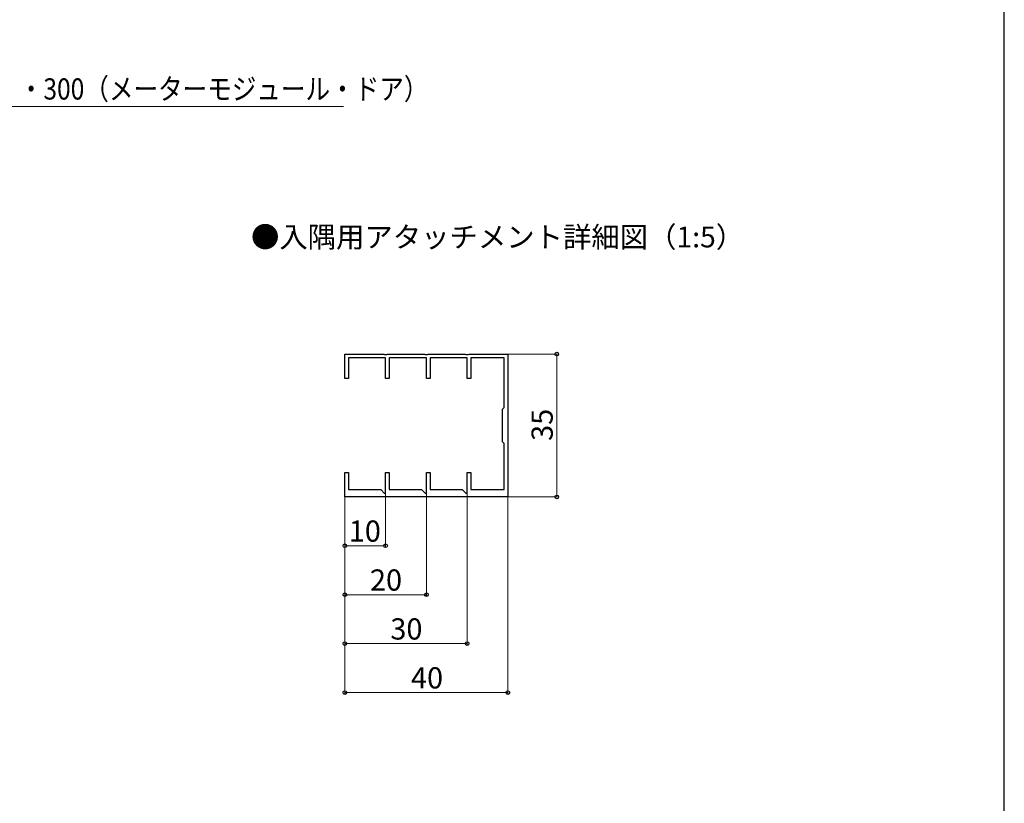
# Model space of a CAD drawing. Extents: x 262 to 2887, y 315 to 4212.
# Drawn here: x 1680 to 2887, y 1302 to 2263 of the extents above; entities that cross this region are included whole.
import ezdxf

# ---------------------------------------------------------------- set-up
doc = ezdxf.new("R2010")
doc.units = 0
for name, color, linetype, lineweight in [('USER1', 3, 'CONTINUOUS', 13), ('YKK_11', 7, 'CONTINUOUS', 30), ('YKK_D', 6, 'CONTINUOUS', 13), ('YKK_ZWAK', 7, 'CONTINUOUS', 30)]:
    doc.layers.add(name, color=color, linetype=linetype, lineweight=lineweight)
doc.styles.add('text-b', font='txt')

msp = doc.modelspace()

# ---------------------------------------------------------------- linework, layer by layer
at = {"layer": 'YKK_11', "linetype": 'ByBlock', "lineweight": -2, "ltscale": 0.5}
for p, q in [((2078.6, 1823.3), (2078.6, 1853.3)), ((2078.6, 1853.3), (2126.3, 1853.3)), ((2128.6, 1848.8), (2083.1, 1848.8)), ((2083.1, 1848.8), (2083.1, 1823.3)), ((2126.3, 1853.3), (2127.2, 1852.7)), ((2127.2, 1852.7), (2130, 1852.7)), ((2128.6, 1823.3), (2128.6, 1848.8)), ((2130, 1852.7), (2130.9, 1853.3)), ((2130.9, 1853.3), (2176.3, 1853.3)), ((2178.6, 1848.8), (2133.1, 1848.8)), ((2133.1, 1848.8), (2133.1, 1823.3)), ((2176.3, 1853.3), (2177.2, 1852.7)), ((2177.2, 1852.7), (2180, 1852.7)), ((2178.6, 1823.3), (2178.6, 1848.8)), ((2180, 1852.7), (2180.9, 1853.3)), ((2180.9, 1853.3), (2226.3, 1853.3)), ((2228.6, 1848.8), (2183.1, 1848.8)), ((2183.1, 1848.8), (2183.1, 1823.3)), ((2226.3, 1853.3), (2227.2, 1852.7)), ((2227.2, 1852.7), (2230, 1852.7)), ((2228.6, 1823.3), (2228.6, 1848.8)), ((2230, 1852.7), (2230.9, 1853.3)), ((2230.9, 1853.3), (2278.6, 1853.3)), ((2274.1, 1848.8), (2233.1, 1848.8)), ((2233.1, 1848.8), (2233.1, 1823.3)), ((2274.1, 1787.8), (2274.1, 1848.8)), ((2278.6, 1853.3), (2278.6, 1678.3)), ((2083.1, 1823.3), (2078.6, 1823.3)), ((2133.1, 1823.3), (2128.6, 1823.3)), ((2183.1, 1823.3), (2178.6, 1823.3)), ((2233.1, 1823.3), (2228.6, 1823.3)), ((2272.1, 1785.8), (2274.1, 1787.8)), ((2272.1, 1745.8), (2272.1, 1785.8)), ((2274.1, 1743.8), (2272.1, 1745.8)), ((2274.1, 1687.3), (2274.1, 1743.8)), ((2078.6, 1678.3), (2078.6, 1708.3)), ((2078.6, 1708.3), (2083.1, 1708.3)), ((2083.1, 1708.3), (2083.1, 1687.3)), ((2128.6, 1683.1), (2128.6, 1708.3)), ((2128.6, 1708.3), (2133.1, 1708.3)), ((2133.1, 1708.3), (2133.1, 1687.3)), ((2178.6, 1683.1), (2178.6, 1708.3)), ((2178.6, 1708.3), (2183.1, 1708.3)), ((2183.1, 1708.3), (2183.1, 1687.3)), ((2228.6, 1683.1), (2228.6, 1708.3)), ((2228.6, 1708.3), (2233.1, 1708.3)), ((2233.1, 1708.3), (2233.1, 1687.3)), ((2083.1, 1687.3), (2122.7, 1687.3)), ((2122.7, 1687.3), (2127.4, 1682.6)), ((2127.4, 1682.6), (2128.6, 1683.1)), ((2133.1, 1687.3), (2172.7, 1687.3)), ((2172.7, 1687.3), (2177.4, 1682.6)), ((2177.4, 1682.6), (2178.6, 1683.1)), ((2183.1, 1687.3), (2222.7, 1687.3)), ((2222.7, 1687.3), (2227.4, 1682.6)), ((2227.4, 1682.6), (2228.6, 1683.1)), ((2233.1, 1687.3), (2274.1, 1687.3)), ((2278.6, 1678.3), (2078.6, 1678.3))]:
    msp.add_line(p, q, dxfattribs=at)
at = {"layer": 'YKK_D'}
for p, q in [((1425.5, 2157.1), (2076.9, 2157.1)), ((2278.1, 1853.3), (2339.6, 1853.3)), ((2279.6, 1853.3), (2339.6, 1853.3)), ((2338.6, 1853.3), (2338.6, 1678.3)), ((2338.6, 1853.3), (2338.6, 1678.3)), ((2078.6, 1679.8), (2078.6, 1497.3)), ((2078.6, 1679.8), (2078.6, 1557.3)), ((2078.6, 1678.8), (2078.6, 1437.3)), ((2078.6, 1678.8), (2078.6, 1617.3)), ((2128.6, 1682.8), (2128.6, 1617.3)), ((2178.6, 1682.8), (2178.6, 1557.3)), ((2228.6, 1682.8), (2228.6, 1497.3)), ((2278.6, 1678.8), (2278.6, 1437.3)), ((2278.1, 1678.3), (2339.6, 1678.3)), ((2279.6, 1678.3), (2339.6, 1678.3)), ((2128.6, 1618.3), (2078.6, 1618.3)), ((2178.6, 1558.3), (2078.6, 1558.3)), ((2228.6, 1498.3), (2078.6, 1498.3)), ((2078.6, 1438.3), (2278.6, 1438.3))]:
    msp.add_line(p, q, dxfattribs=at)
at = {"layer": 'YKK_D', "linetype": 'ByBlock', "lineweight": -2}
for centre in [(2338.6, 1853.3), (2338.6, 1853.3), (2338.6, 1678.3), (2338.6, 1678.3), (2078.6, 1618.3), (2128.6, 1618.3), (2078.6, 1558.3), (2178.6, 1558.3), (2078.6, 1498.3), (2228.6, 1498.3), (2078.6, 1438.3), (2278.6, 1438.3)]:
    msp.add_circle(centre, 2.25, dxfattribs=at)
at = {"layer": 'YKK_ZWAK'}
msp.add_line((2887.5, 315), (2887.5, 4140), dxfattribs=at)

# ---------------------------------------------------------------- texts
at = {"layer": 'USER1', "style": 'text-b'}
msp.add_text('●入隅用アタッチメント詳細図（1:5）', height=25.5, dxfattribs=at).set_placement((1963.5, 1984.2))
at = {"layer": 'YKK_D', "style": 'text-b', "width": 0.85}
msp.add_text('P＝303（関東間）・300（メーターモジュール・ドア）', height=26, dxfattribs=at).set_placement((1428.5, 2165.5))
at = {"layer": 'YKK_D', "style": 'text-b'}
msp.add_text('35', height=26, rotation=90, dxfattribs=at).set_placement((2333.6, 1746.9))
msp.add_text('35', height=26, rotation=90, dxfattribs=at).set_placement((2333.6, 1746.9))
for s, p in [('10', (2083.4, 1623.3)), ('20', (2109.4, 1563.3)), ('30', (2134.4, 1503.3)), ('40', (2159.7, 1443.3))]:
    msp.add_text(s, height=26, dxfattribs=at).set_placement(p)

doc.saveas('drawing.dxf')
